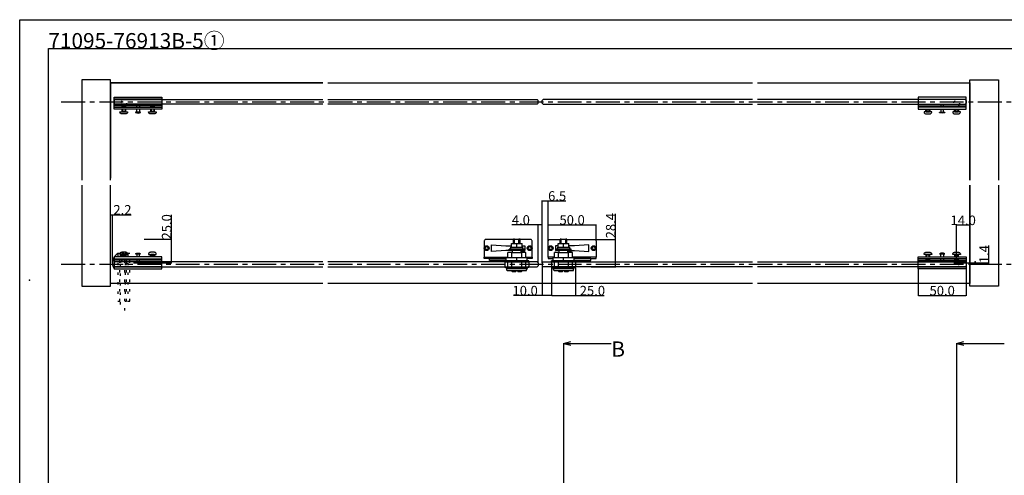
# Model space of a CAD drawing. Extents: x 0 to 1680, y -2 to 1186.
# Drawn here: x 0 to 1031, y 709 to 1186 of the extents above; entities that cross this region are included whole.
import ezdxf

# ---------------------------------------------------------------- set-up
doc = ezdxf.new("R2010")
doc.units = 0
doc.header["$LTSCALE"] = 4
doc.header["$MEASUREMENT"] = 0
for name, pattern in [('CENTER1', [10, 6.25, -1.25, 1.25, -1.25]), ('DOT', [2.5, 0.625, -1.875]), ('VECTORWORKS_DASH_02', [3.527692, 2.469229, -1.058463])]:
    doc.linetypes.add(name, pattern=pattern)
doc.layers.get('Defpoints').update_dxf_attribs({"linetype": 'CONTINUOUS'})
for name, color, linetype in [('_0-0_', 7, 'CONTINUOUS'), ('_0-1_', 7, 'CONTINUOUS'), ('_0-2_', 7, 'CONTINUOUS'), ('_0-3_', 7, 'CONTINUOUS'), ('_0-4_', 7, 'CONTINUOUS'), ('____', 7, 'CONTINUOUS')]:
    doc.layers.add(name, color=color, linetype=linetype)
doc.dimstyles.get("Standard").update_dxf_attribs({"dimtxt": 10, "dimasz": 0.18, "dimexe": 0.18, "dimexo": 0.0625, "dimgap": 0.09, "dimtad": 1, "dimdec": 1, "dimzin": 0, "dimdsep": 46, "dimtxsty": 'STANDARD', "dimcen": 0.09, "dimadec": 0, "dimazin": 0, "dimtfac": 1, "dimtdec": 1, "dimtofl": 0, "dimtmove": 0, "dimatfit": 3, "dimfxl": 1, "dimtolj": 1, "dimtzin": 0, "dimarcsym": 0})

# ---------------------------------------------------------------- blocks, each defined once
blk = doc.blocks.new('*D144')
at = {"layer": '_0-4_', "color": 0, "linetype": 'Continuous', "lineweight": -2}
for p, q in [((543, 971.3), (515.4, 971.3)), ((543, 931.6), (543, 971.5)), ((546.8, 971.3), (543.2, 971.3)), ((547, 931.6), (547, 971.5))]:
    blk.add_line(p, q, dxfattribs=at)
at = {"layer": '_0-4_', "color": 0, "linetype": 'Continuous'}
for points in [[(543.2, 971.3), (543.2, 971.3), (543, 971.3)], [(546.8, 971.3), (546.8, 971.3), (547, 971.3)]]:
    blk.add_solid(points, dxfattribs=at)
at = {"layer": 'Defpoints', "color": 0, "linetype": 'Continuous'}
for p in [(543, 971.3), (543, 931.5), (547, 931.5)]:
    blk.add_point(p, dxfattribs=at)
at = {"layer": '_0-4_', "color": 0, "linetype": 'Continuous', "insert": (524.8, 976.4), "char_height": 10, "attachment_point": 5}
blk.add_mtext('\\A1;4.0', dxfattribs=at)
blk = doc.blocks.new('*D145')
at = {"layer": '_0-4_', "color": 0, "linetype": 'Continuous', "lineweight": -2}
for p, q in [((547, 931.6), (547, 996.6)), ((547.2, 996.4), (553.3, 996.4)), ((553.5, 954.5), (553.5, 996.6)), ((553.5, 996.4), (571.9, 996.4))]:
    blk.add_line(p, q, dxfattribs=at)
at = {"layer": '_0-4_', "color": 0, "linetype": 'Continuous'}
for points in [[(547.2, 996.4), (547.2, 996.4), (547, 996.4)], [(553.3, 996.4), (553.3, 996.4), (553.5, 996.4)]]:
    blk.add_solid(points, dxfattribs=at)
at = {"layer": 'Defpoints', "color": 0, "linetype": 'Continuous'}
for p in [(553.5, 996.4), (553.5, 954.4), (547, 931.5)]:
    blk.add_point(p, dxfattribs=at)
at = {"layer": '_0-4_', "color": 0, "linetype": 'Continuous', "insert": (562.8, 1001.5), "char_height": 10, "attachment_point": 5}
blk.add_mtext('\\A1;6.5', dxfattribs=at)
blk = doc.blocks.new('*D146')
at = {"layer": '_0-4_', "color": 0, "linetype": 'Continuous', "lineweight": -2}
for p, q in [((553.5, 954.5), (553.5, 971.5)), ((553.7, 971.3), (603.3, 971.3)), ((603.5, 954.5), (603.5, 971.5))]:
    blk.add_line(p, q, dxfattribs=at)
at = {"layer": '_0-4_', "color": 0, "linetype": 'Continuous'}
for points in [[(553.7, 971.3), (553.7, 971.3), (553.5, 971.3)], [(603.3, 971.3), (603.3, 971.3), (603.5, 971.3)]]:
    blk.add_solid(points, dxfattribs=at)
at = {"layer": 'Defpoints', "color": 0, "linetype": 'Continuous'}
for p in [(603.5, 971.3), (553.5, 954.4), (603.5, 954.4)]:
    blk.add_point(p, dxfattribs=at)
at = {"layer": '_0-4_', "color": 0, "linetype": 'Continuous', "insert": (578.5, 976.4), "char_height": 10, "attachment_point": 5}
blk.add_mtext('\\A1;50.0', dxfattribs=at)
blk = doc.blocks.new('*D147')
at = {"layer": '_0-4_', "color": 0, "linetype": 'Continuous', "lineweight": -2}
for p, q in [((624, 955.9), (624, 982.9)), ((602.1, 955.9), (624.2, 955.9)), ((624, 927.7), (624, 955.7)), ((598.5, 927.5), (624.2, 927.5))]:
    blk.add_line(p, q, dxfattribs=at)
at = {"layer": '_0-4_', "color": 0, "linetype": 'Continuous'}
for points in [[(624, 955.7), (624, 955.7), (624, 955.9)], [(624, 927.7), (624, 927.7), (624, 927.5)]]:
    blk.add_solid(points, dxfattribs=at)
at = {"layer": 'Defpoints', "color": 0, "linetype": 'Continuous'}
for p in [(602, 955.9), (598.4, 927.5), (624, 927.5)]:
    blk.add_point(p, dxfattribs=at)
at = {"layer": '_0-4_', "color": 0, "linetype": 'Continuous', "insert": (618.9, 970.4), "char_height": 10, "attachment_point": 5, "rotation": 90}
blk.add_mtext('\\A1;28.4', dxfattribs=at)
blk = doc.blocks.new('*D148')
at = {"layer": '_0-4_', "color": 0, "linetype": 'Continuous', "lineweight": -2}
for p, q in [((557, 926.4), (557, 897.1)), ((582, 926.4), (582, 897.1)), ((557.2, 897.3), (581.8, 897.3)), ((582, 897.3), (612.2, 897.3))]:
    blk.add_line(p, q, dxfattribs=at)
at = {"layer": '_0-4_', "color": 0, "linetype": 'Continuous'}
for points in [[(557.2, 897.3), (557.2, 897.3), (557, 897.3)], [(581.8, 897.3), (581.8, 897.3), (582, 897.3)]]:
    blk.add_solid(points, dxfattribs=at)
at = {"layer": 'Defpoints', "color": 0, "linetype": 'Continuous'}
for p in [(557, 926.5), (582, 926.5), (582, 897.3)]:
    blk.add_point(p, dxfattribs=at)
at = {"layer": '_0-4_', "color": 0, "linetype": 'Continuous', "insert": (599.7, 902.4), "char_height": 10, "attachment_point": 5}
blk.add_mtext('\\A1;25.0', dxfattribs=at)
blk = doc.blocks.new('*D161')
at = {"layer": '_0-4_', "color": 0, "linetype": 'Continuous', "lineweight": -2}
for p, q in [((547, 928.4), (547, 897.1)), ((557, 926.4), (557, 897.1)), ((547, 897.3), (517.1, 897.3)), ((556.8, 897.3), (547.2, 897.3))]:
    blk.add_line(p, q, dxfattribs=at)
at = {"layer": '_0-4_', "color": 0, "linetype": 'Continuous'}
for points in [[(547.2, 897.3), (547.2, 897.3), (547, 897.3)], [(556.8, 897.3), (556.8, 897.3), (557, 897.3)]]:
    blk.add_solid(points, dxfattribs=at)
at = {"layer": 'Defpoints', "color": 0, "linetype": 'Continuous'}
for p in [(547, 928.5), (557, 926.5), (557, 897.3)]:
    blk.add_point(p, dxfattribs=at)
at = {"layer": '_0-4_', "color": 0, "linetype": 'Continuous', "insert": (529.3, 902.4), "char_height": 10, "attachment_point": 5}
blk.add_mtext('\\A1;10.0', dxfattribs=at)
blk = doc.blocks.new('*D209')
at = {"layer": '_0-4_', "color": 0, "linetype": 'Continuous', "lineweight": -2}
for p, q in [((95, 931.5), (95, 982.1)), ((95.2, 981.9), (97, 981.9)), ((97.2, 931.5), (97.2, 982.1)), ((97.2, 981.9), (116.8, 981.9))]:
    blk.add_line(p, q, dxfattribs=at)
at = {"layer": '_0-4_', "color": 0, "linetype": 'Continuous'}
for points in [[(95.2, 981.9), (95.2, 981.9), (95, 981.9)], [(97, 981.9), (97, 981.9), (97.2, 981.9)]]:
    blk.add_solid(points, dxfattribs=at)
at = {"layer": 'Defpoints', "color": 0, "linetype": 'Continuous'}
for p in [(95, 981.9), (95, 931.4), (97.2, 931.4)]:
    blk.add_point(p, dxfattribs=at)
at = {"layer": '_0-4_', "color": 0, "linetype": 'Continuous', "insert": (107.6, 987), "char_height": 10, "attachment_point": 5}
blk.add_mtext('\\A1;2.2', dxfattribs=at)
blk = doc.blocks.new('*D210')
at = {"layer": '_0-4_', "color": 0, "linetype": 'Continuous', "lineweight": -2}
for p, q in [((159, 956.4), (159, 981.7)), ((130.3, 956.4), (159.2, 956.4)), ((159, 931.6), (159, 956.3)), ((119.1, 931.4), (159.2, 931.4))]:
    blk.add_line(p, q, dxfattribs=at)
at = {"layer": '_0-4_', "color": 0, "linetype": 'Continuous'}
for points in [[(159, 956.3), (159, 956.3), (159, 956.4)], [(159, 931.6), (159, 931.6), (159, 931.4)]]:
    blk.add_solid(points, dxfattribs=at)
at = {"layer": 'Defpoints', "color": 0, "linetype": 'Continuous'}
for p in [(130.2, 956.4), (119, 931.4), (159, 931.4)]:
    blk.add_point(p, dxfattribs=at)
at = {"layer": '_0-4_', "color": 0, "linetype": 'Continuous', "insert": (153.9, 969.2), "char_height": 10, "attachment_point": 5, "rotation": 90}
blk.add_mtext('\\A1;25.0', dxfattribs=at)
blk = doc.blocks.new('*D211')
at = {"layer": '_0-4_', "color": 0, "linetype": 'Continuous', "lineweight": -2}
for p, q in [((1015, 931.4), (1015, 949.6)), ((978.1, 931.4), (1015.2, 931.4)), ((995.1, 930), (1015.2, 930)), ((1015, 930.2), (1015, 931.3))]:
    blk.add_line(p, q, dxfattribs=at)
at = {"layer": '_0-4_', "color": 0, "linetype": 'Continuous'}
for points in [[(1015, 931.3), (1015, 931.3), (1015, 931.4)], [(1015, 930.2), (1015, 930.2), (1015, 930)]]:
    blk.add_solid(points, dxfattribs=at)
at = {"layer": 'Defpoints', "color": 0, "linetype": 'Continuous'}
for p in [(978, 931.4), (995, 930), (1015, 931.4)]:
    blk.add_point(p, dxfattribs=at)
at = {"layer": '_0-4_', "color": 0, "linetype": 'Continuous', "insert": (1009.9, 940.6), "char_height": 10, "attachment_point": 5, "rotation": 90}
blk.add_mtext('\\A1;1.4', dxfattribs=at)
blk = doc.blocks.new('*D212')
at = {"layer": '_0-4_', "color": 0, "linetype": 'Continuous', "lineweight": -2}
for p, q in [((981, 931.5), (981, 971.1)), ((994.8, 970.9), (981.2, 970.9)), ((995, 937.8), (995, 971.1))]:
    blk.add_line(p, q, dxfattribs=at)
at = {"layer": '_0-4_', "color": 0, "linetype": 'Continuous'}
for points in [[(981.2, 970.9), (981.2, 970.9), (981, 970.9)], [(994.8, 970.9), (994.8, 970.9), (995, 970.9)]]:
    blk.add_solid(points, dxfattribs=at)
at = {"layer": 'Defpoints', "color": 0, "linetype": 'Continuous'}
for p in [(981, 970.9), (981, 931.5), (995, 937.7)]:
    blk.add_point(p, dxfattribs=at)
at = {"layer": '_0-4_', "color": 0, "linetype": 'Continuous', "insert": (988, 976), "char_height": 10, "attachment_point": 5}
blk.add_mtext('\\A1;14.0', dxfattribs=at)
blk = doc.blocks.new('*D208')
at = {"layer": '_0-1_', "color": 0, "linetype": 'Continuous', "lineweight": -2}
for p, q in [((941, 925.1), (941, 897.1)), ((991, 925.1), (991, 897.1)), ((941.2, 897.3), (990.8, 897.3))]:
    blk.add_line(p, q, dxfattribs=at)
at = {"layer": '_0-1_', "color": 0, "linetype": 'Continuous'}
for points in [[(941.2, 897.3), (941.2, 897.3), (941, 897.3)], [(990.8, 897.3), (990.8, 897.3), (991, 897.3)]]:
    blk.add_solid(points, dxfattribs=at)
at = {"layer": 'Defpoints', "color": 0, "linetype": 'Continuous'}
for p in [(941, 925.2), (991, 925.2), (991, 897.3)]:
    blk.add_point(p, dxfattribs=at)
at = {"layer": '_0-1_', "color": 0, "linetype": 'Continuous', "insert": (966, 902.4), "char_height": 10, "attachment_point": 5}
blk.add_mtext('\\A1;50.0', dxfattribs=at)

msp = doc.modelspace()

# ---------------------------------------------------------------- linework, layer by layer
at = {"layer": '_0-0_', "color": 7, "linetype": 'Continuous'}
for p, q in [((0, 1186), (1680, 1186)), ((0, 2), (0, 1186)), ((30, 32), (30, 1156)), ((30, 1156), (366.6, 1156)), ((320.9, 1156), (777.05, 1156)), ((756.25, 1156), (1650, 1156))]:
    msp.add_line(p, q, dxfattribs=at)
at = {"layer": '_0-1_', "color": 0, "linetype": 'Continuous'}
for p, q in [((99, 1092.3), (99, 1104.8)), ((99, 1104.8), (149, 1104.8)), ((99, 1102.8), (99, 1104.8)), ((99, 1104.8), (149, 1104.8)), ((149, 1104.8), (149, 1092.3)), ((149, 1104.8), (149, 1104.8)), ((149, 1104.8), (149, 1102.8)), ((149, 1104.8), (149, 1104.8)), ((941, 1104.8), (941, 1092.3)), ((991, 1104.8), (941, 1104.8)), ((941, 1104.8), (941, 1104.8)), ((941, 1104.8), (941, 1102.8)), ((991, 1104.8), (941, 1104.8)), ((941, 1104.8), (941, 1104.8)), ((991, 1092.3), (991, 1104.8)), ((991, 1102.8), (991, 1104.8)), ((149, 1102.8), (99, 1102.8)), ((99, 1095.7), (99, 1097.2)), ((99, 1097.2), (149, 1097.2)), ((149, 1095.7), (99, 1095.7)), ((99, 1092.3), (99, 1094.3)), ((99, 1094.3), (149, 1094.3)), ((107.61, 1095.7), (107, 1095.09)), ((107, 1095.09), (107, 1094.3)), ((107, 1095.09), (111, 1095.09)), ((110.39, 1095.7), (107.61, 1095.7)), ((111, 1095.09), (110.39, 1095.7)), ((111, 1094.3), (111, 1095.09)), ((122.55, 1094.3), (122.55, 1097.2)), ((122.55, 1097.2), (125.45, 1097.2)), ((125.45, 1097.2), (125.45, 1094.3)), ((137.61, 1095.7), (137, 1095.09)), ((137, 1095.09), (137, 1094.3)), ((137, 1095.09), (141, 1095.09)), ((140.39, 1095.7), (137.61, 1095.7)), ((141, 1095.09), (140.39, 1095.7)), ((141, 1094.3), (141, 1095.09)), ((149, 1097.2), (149, 1095.7)), ((149, 1097.2), (149, 1097.2)), ((149, 1095.7), (149, 1095.7)), ((149, 1094.3), (149, 1092.3)), ((941, 1102.8), (991, 1102.8)), ((941, 1097.2), (941, 1095.7)), ((991, 1097.2), (941, 1097.2)), ((941, 1097.2), (941, 1097.2)), ((941, 1095.7), (941, 1095.7)), ((941, 1095.7), (991, 1095.7)), ((941, 1094.3), (941, 1092.3)), ((991, 1094.3), (941, 1094.3)), ((949, 1095.09), (949.61, 1095.7)), ((949, 1094.3), (949, 1095.09)), ((953, 1095.09), (949, 1095.09)), ((949.61, 1095.7), (952.39, 1095.7)), ((952.39, 1095.7), (953, 1095.09)), ((953, 1095.09), (953, 1094.3)), ((967.45, 1097.2), (964.55, 1097.2)), ((964.55, 1097.2), (964.55, 1094.3)), ((967.45, 1094.3), (967.45, 1097.2)), ((979, 1095.09), (979.61, 1095.7)), ((979, 1094.3), (979, 1095.09)), ((983, 1095.09), (979, 1095.09)), ((979.61, 1095.7), (982.39, 1095.7)), ((982.39, 1095.7), (983, 1095.09)), ((983, 1095.09), (983, 1094.3)), ((991, 1095.7), (991, 1097.2)), ((991, 1092.3), (991, 1094.3)), ((149, 1092.3), (99, 1092.3)), ((149, 1092.3), (99, 1092.3)), ((107, 1092.3), (107, 1090.4)), ((107, 1090.4), (111, 1090.4)), ((107.3, 1089.7), (107.3, 1090.4)), ((107.3, 1090.4), (110.7, 1090.4)), ((110.7, 1089.7), (107.3, 1089.7)), ((107.3, 1089.7), (107.3, 1089.7)), ((110.7, 1090.4), (110.7, 1090.4)), ((110.7, 1090.4), (110.7, 1089.7)), ((110.7, 1090.4), (110.7, 1090.4)), ((111, 1090.4), (111, 1092.3)), ((111, 1090.4), (111, 1090.4)), ((126.65, 1088.9), (121.35, 1088.9)), ((122.55, 1089.2), (122.55, 1092.3)), ((125.45, 1089.2), (122.55, 1089.2)), ((125.45, 1092.3), (125.45, 1089.2)), ((137, 1092.3), (137, 1090.4)), ((137, 1090.4), (141, 1090.4)), ((137.3, 1089.7), (137.3, 1090.4)), ((137.3, 1090.4), (140.7, 1090.4)), ((140.7, 1089.7), (137.3, 1089.7)), ((137.3, 1089.7), (137.3, 1089.7)), ((140.7, 1090.4), (140.7, 1090.4)), ((140.7, 1090.4), (140.7, 1089.7)), ((140.7, 1090.4), (140.7, 1090.4)), ((141, 1090.4), (141, 1092.3)), ((141, 1090.4), (141, 1090.4)), ((941, 1092.3), (991, 1092.3)), ((941, 1092.3), (991, 1092.3)), ((949, 1090.4), (949, 1092.3)), ((949, 1090.4), (949, 1090.4)), ((953, 1090.4), (949, 1090.4)), ((949.3, 1090.4), (949.3, 1090.4)), ((949.3, 1090.4), (949.3, 1089.7)), ((952.7, 1090.4), (949.3, 1090.4)), ((949.3, 1090.4), (949.3, 1090.4)), ((949.3, 1089.7), (952.7, 1089.7)), ((952.7, 1089.7), (952.7, 1090.4)), ((952.7, 1089.7), (952.7, 1089.7)), ((953, 1092.3), (953, 1090.4)), ((963.35, 1088.9), (968.65, 1088.9)), ((964.55, 1092.3), (964.55, 1089.2)), ((964.55, 1089.2), (967.45, 1089.2)), ((967.45, 1089.2), (967.45, 1092.3)), ((979, 1090.4), (979, 1092.3)), ((979, 1090.4), (979, 1090.4)), ((983, 1090.4), (979, 1090.4)), ((979.3, 1090.4), (979.3, 1090.4)), ((979.3, 1090.4), (979.3, 1089.7)), ((982.7, 1090.4), (979.3, 1090.4)), ((979.3, 1090.4), (979.3, 1090.4)), ((979.3, 1089.7), (982.7, 1089.7)), ((982.7, 1089.7), (982.7, 1090.4)), ((982.7, 1089.7), (982.7, 1089.7)), ((983, 1092.3), (983, 1090.4)), ((107, 937.7), (107, 939.6)), ((107, 939.6), (111, 939.6)), ((110.7, 940.3), (107.3, 940.3)), ((107.3, 940.3), (107.3, 940.3)), ((107.3, 940.3), (107.3, 939.6)), ((107.3, 939.6), (110.7, 939.6)), ((110.7, 939.6), (110.7, 940.3)), ((110.7, 939.6), (110.7, 939.6)), ((110.7, 939.6), (110.7, 939.6)), ((111, 939.6), (111, 939.6)), ((111, 939.6), (111, 937.7)), ((126.65, 941.1), (121.35, 941.1)), ((125.45, 940.8), (122.55, 940.8)), ((122.55, 940.8), (122.55, 937.7)), ((125.45, 937.7), (125.45, 940.8)), ((137, 937.7), (137, 939.6)), ((137, 939.6), (141, 939.6)), ((140.7, 940.3), (137.3, 940.3)), ((137.3, 940.3), (137.3, 940.3)), ((137.3, 940.3), (137.3, 939.6)), ((137.3, 939.6), (140.7, 939.6)), ((140.7, 939.6), (140.7, 940.3)), ((140.7, 939.6), (140.7, 939.6)), ((140.7, 939.6), (140.7, 939.6)), ((141, 939.6), (141, 939.6)), ((141, 939.6), (141, 937.7)), ((949, 939.6), (949, 939.6)), ((949, 939.6), (949, 937.7)), ((953, 939.6), (949, 939.6)), ((949.3, 939.6), (949.3, 940.3)), ((949.3, 940.3), (952.7, 940.3)), ((949.3, 939.6), (949.3, 939.6)), ((952.7, 939.6), (949.3, 939.6)), ((949.3, 939.6), (949.3, 939.6)), ((952.7, 940.3), (952.7, 940.3)), ((952.7, 940.3), (952.7, 939.6)), ((953, 937.7), (953, 939.6)), ((963.35, 941.1), (968.65, 941.1)), ((964.55, 940.8), (967.45, 940.8)), ((964.55, 937.7), (964.55, 940.8)), ((967.45, 940.8), (967.45, 937.7)), ((979, 939.6), (979, 939.6)), ((979, 939.6), (979, 937.7)), ((983, 939.6), (979, 939.6)), ((979.3, 939.6), (979.3, 940.3)), ((979.3, 940.3), (982.7, 940.3)), ((979.3, 939.6), (979.3, 939.6)), ((982.7, 939.6), (979.3, 939.6)), ((979.3, 939.6), (979.3, 939.6)), ((982.7, 940.3), (982.7, 940.3)), ((982.7, 940.3), (982.7, 939.6)), ((983, 937.7), (983, 939.6)), ((149, 937.7), (99, 937.7)), ((99, 937.7), (99, 925.2)), ((149, 937.7), (99, 937.7)), ((99, 937.7), (99, 935.7)), ((99, 935.7), (149, 935.7)), ((149, 934.3), (99, 934.3)), ((99, 934.3), (99, 932.8)), ((99, 932.8), (149, 932.8)), ((107, 934.91), (107, 935.7)), ((107.61, 934.3), (107, 934.91)), ((107, 934.91), (111, 934.91)), ((110.39, 934.3), (107.61, 934.3)), ((111, 934.91), (110.39, 934.3)), ((111, 935.7), (111, 934.91)), ((122.55, 935.7), (122.55, 932.8)), ((122.55, 932.8), (125.45, 932.8)), ((125.45, 932.8), (125.45, 935.7)), ((137, 934.91), (137, 935.7)), ((137.61, 934.3), (137, 934.91)), ((137, 934.91), (141, 934.91)), ((140.39, 934.3), (137.61, 934.3)), ((141, 934.91), (140.39, 934.3)), ((141, 935.7), (141, 934.91)), ((149, 925.2), (149, 937.7)), ((149, 935.7), (149, 937.7)), ((149, 934.3), (149, 934.3)), ((149, 932.8), (149, 934.3)), ((149, 932.8), (149, 932.8)), ((949, 935.7), (949, 934.91)), ((949, 934.91), (949.61, 934.3)), ((953, 934.91), (949, 934.91)), ((949.61, 934.3), (952.39, 934.3)), ((952.39, 934.3), (953, 934.91)), ((953, 934.91), (953, 935.7)), ((964.55, 932.8), (964.55, 935.7)), ((967.45, 932.8), (964.55, 932.8)), ((967.45, 935.7), (967.45, 932.8)), ((979, 935.7), (979, 934.91)), ((979, 934.91), (979.61, 934.3)), ((983, 934.91), (979, 934.91)), ((979.61, 934.3), (982.39, 934.3)), ((982.39, 934.3), (983, 934.91)), ((983, 934.91), (983, 935.7)), ((149, 927.2), (99, 927.2)), ((99, 927.2), (99, 925.2)), ((99, 925.2), (149, 925.2)), ((99, 925.2), (149, 925.2)), ((149, 925.2), (149, 927.2)), ((149, 925.2), (149, 925.2)), ((149, 925.2), (149, 925.2))]:
    msp.add_line(p, q, dxfattribs=at)
at = {"layer": '_0-1_', "color": 132, "linetype": 'Continuous'}
for p, q in [((99, 1101.5), (99, 1098.5)), ((991, 1101.5), (991, 1098.5)), ((99, 931.5), (99, 928.5)), ((99, 931.5), (99, 928.5))]:
    msp.add_line(p, q, dxfattribs=at)
at = {"layer": '_0-1_', "color": 0, "linetype": 'VECTORWORKS_DASH_02'}
for p, q in [((107.61, 1095.7), (107.61, 1094.3)), ((110.39, 1095.7), (110.39, 1094.3)), ((137.61, 1095.7), (137.61, 1094.3)), ((140.39, 1095.7), (140.39, 1094.3)), ((949.61, 1095.7), (949.61, 1094.3)), ((952.39, 1095.7), (952.39, 1094.3)), ((979.61, 1095.7), (979.61, 1094.3)), ((982.39, 1095.7), (982.39, 1094.3)), ((107.61, 1092.3), (107.61, 1090.4)), ((110.39, 1092.3), (110.39, 1090.4)), ((137.61, 1092.3), (137.61, 1090.4)), ((140.39, 1092.3), (140.39, 1090.4)), ((949.61, 1092.3), (949.61, 1090.4)), ((952.39, 1092.3), (952.39, 1090.4)), ((979.61, 1092.3), (979.61, 1090.4)), ((982.39, 1092.3), (982.39, 1090.4)), ((107.61, 937.7), (107.61, 939.6)), ((110.39, 937.7), (110.39, 939.6)), ((137.61, 937.7), (137.61, 939.6)), ((140.39, 937.7), (140.39, 939.6)), ((949.61, 937.7), (949.61, 939.6)), ((952.39, 937.7), (952.39, 939.6)), ((979.61, 937.7), (979.61, 939.6)), ((982.39, 937.7), (982.39, 939.6)), ((107.61, 934.3), (107.61, 935.7)), ((110.39, 934.3), (110.39, 935.7)), ((137.61, 934.3), (137.61, 935.7)), ((140.39, 934.3), (140.39, 935.7)), ((949.61, 934.3), (949.61, 935.7)), ((952.39, 934.3), (952.39, 935.7)), ((979.61, 934.3), (979.61, 935.7)), ((982.39, 934.3), (982.39, 935.7))]:
    msp.add_line(p, q, dxfattribs=at)
at = {"layer": '_0-1_'}
for p, q in [((515, 951.9), (520.5, 951.9)), ((515, 947.9), (515, 951.9)), ((518.16, 956.2), (517, 956.2)), ((517, 951.9), (517, 956.2)), ((518.16, 951.9), (518.16, 956.2)), ((518.16, 956.2), (522.84, 956.2)), ((520.5, 951.9), (526, 951.9)), ((520.5, 947.9), (520.5, 951.9)), ((524, 956.2), (522.84, 956.2)), ((522.84, 951.9), (522.84, 956.2)), ((524, 951.9), (524, 956.2)), ((526, 947.9), (526, 951.9)), ((564, 951.9), (569.5, 951.9)), ((564, 947.9), (564, 951.9)), ((567.16, 956.2), (566, 956.2)), ((566, 951.9), (566, 956.2)), ((567.16, 951.9), (567.16, 956.2)), ((567.16, 956.2), (571.84, 956.2)), ((569.5, 951.9), (575, 951.9)), ((569.5, 947.9), (569.5, 951.9)), ((573, 956.2), (571.84, 956.2)), ((571.84, 951.9), (571.84, 956.2)), ((573, 951.9), (573, 956.2)), ((575, 947.9), (575, 951.9)), ((515.22, 942.5), (511, 942.5)), ((511, 937), (511, 942.5)), ((515.75, 945.9), (512.5, 945.9)), ((512.5, 944.4), (512.5, 945.9)), ((527.43, 944.4), (512.5, 944.4)), ((514, 947.9), (527, 947.9)), ((514, 947.9), (514, 945.9)), ((515.22, 937), (515.22, 942.5)), ((515.22, 942.5), (525.78, 942.5)), ((525.25, 945.9), (515.75, 945.9)), ((516, 942.5), (516, 944.4)), ((525, 942.5), (525, 944.4)), ((527.43, 945.9), (525.25, 945.9)), ((530, 942.5), (525.78, 942.5)), ((525.78, 937), (525.78, 942.5)), ((526.13, 942.5), (526.13, 944.4)), ((527, 945.9), (527, 947.9)), ((528.5, 945.9), (527.43, 945.9)), ((527.43, 942.5), (527.43, 945.9)), ((527.43, 944.4), (527.43, 945.9)), ((528.5, 942.5), (528.5, 945.9)), ((530, 937), (530, 942.5)), ((564.22, 942.5), (560, 942.5)), ((560, 937), (560, 942.5)), ((561.5, 944.4), (561, 944.4)), ((564.75, 945.9), (561.5, 945.9)), ((561.5, 944.4), (561.5, 945.9)), ((576.43, 944.4), (561.5, 944.4)), ((563, 947.9), (576, 947.9)), ((563, 947.9), (563, 945.9)), ((564.22, 937), (564.22, 942.5)), ((564.22, 942.5), (574.78, 942.5)), ((574.25, 945.9), (564.75, 945.9)), ((565, 942.5), (565, 944.4)), ((574, 942.5), (574, 944.4)), ((576.43, 945.9), (574.25, 945.9)), ((579, 942.5), (574.78, 942.5)), ((574.78, 937), (574.78, 942.5)), ((575.13, 942.5), (575.13, 944.4)), ((576, 945.9), (576, 947.9)), ((577.5, 945.9), (576.43, 945.9)), ((576.43, 942.5), (576.43, 945.9)), ((576.43, 944.4), (576.43, 945.9)), ((577.5, 942.5), (577.5, 945.9)), ((579, 937), (579, 942.5)), ((509.5, 933.5), (508, 933.5)), ((508, 932.5), (508, 933.5)), ((508, 932.5), (508, 928)), ((508, 932.5), (533, 932.5)), ((508, 928), (508, 927.5)), ((509.5, 937), (520.5, 937)), ((509.5, 933.5), (509.5, 937)), ((509.86, 933.5), (509.5, 933.5)), ((520.14, 933.5), (509.86, 933.5)), ((511, 927.5), (511, 932.5)), ((515.22, 927.5), (515.22, 932.5)), ((520.5, 933.5), (520.14, 933.5)), ((520.5, 933.5), (520.5, 937)), ((520.86, 933.5), (520.5, 933.5)), ((531.14, 933.5), (520.86, 933.5)), ((525.78, 927.5), (525.78, 932.5)), ((530, 927.5), (530, 932.5)), ((531.5, 933.5), (531.14, 933.5)), ((533, 933.5), (531.5, 933.5)), ((533, 932.5), (533, 933.5)), ((533, 932.5), (533, 928)), ((533, 927.5), (533, 928)), ((558.5, 933.5), (557, 933.5)), ((557, 932.5), (557, 933.5)), ((557, 932.5), (557, 928)), ((557, 932.5), (582, 932.5)), ((557, 928), (557, 927.5)), ((558.5, 937), (569.5, 937)), ((558.5, 933.5), (558.5, 937)), ((558.86, 933.5), (558.5, 933.5)), ((569.14, 933.5), (558.86, 933.5)), ((560, 927.5), (560, 932.5)), ((564.22, 927.5), (564.22, 932.5)), ((569.5, 933.5), (569.14, 933.5)), ((569.5, 937), (580.5, 937)), ((569.5, 933.5), (569.5, 937)), ((569.86, 933.5), (569.5, 933.5)), ((580.14, 933.5), (569.86, 933.5)), ((574.78, 927.5), (574.78, 932.5)), ((579, 927.5), (579, 932.5)), ((580.5, 933.5), (580.14, 933.5)), ((580.5, 933.5), (580.5, 937)), ((582, 933.5), (580.5, 933.5)), ((582, 932.5), (582, 933.5)), ((582, 932.5), (582, 928)), ((582, 927.5), (582, 928)), ((508, 927.5), (508, 926.5)), ((508, 927.5), (533, 927.5)), ((533, 926.5), (508, 926.5)), ((509.65, 926.5), (509.65, 925.5)), ((509.65, 925.5), (531.35, 925.5)), ((510.6, 923.2), (509.65, 925.5)), ((530.4, 923.2), (510.6, 923.2)), ((516, 922.2), (515, 923.2)), ((519.5, 922.2), (516, 922.2)), ((525, 922.2), (521.5, 922.2)), ((525, 922.2), (526, 923.2)), ((530.4, 923.2), (531.35, 925.5)), ((531.35, 926.5), (531.35, 925.5)), ((533, 926.5), (533, 927.5)), ((557, 927.5), (557, 926.5)), ((557, 927.5), (582, 927.5)), ((582, 926.5), (557, 926.5)), ((558.65, 926.5), (558.65, 925.5)), ((558.65, 925.5), (580.35, 925.5)), ((559.6, 923.2), (558.65, 925.5)), ((579.4, 923.2), (559.6, 923.2)), ((565, 922.2), (564, 923.2)), ((568.5, 922.2), (565, 922.2)), ((574, 922.2), (570.5, 922.2)), ((574, 922.2), (575, 923.2)), ((579.4, 923.2), (580.35, 925.5)), ((580.35, 926.5), (580.35, 925.5)), ((582, 926.5), (582, 927.5))]:
    msp.add_line(p, q, dxfattribs=at)
at = {"layer": '_0-1_', "color": 0, "linetype": 'DOT'}
for p, q in [((115.25, 941.45), (102.75, 941.45)), ((102.75, 941.45), (102.75, 891.45)), ((104.75, 941.45), (102.75, 941.45)), ((102.75, 941.45), (102.75, 891.45)), ((104.75, 891.45), (104.75, 941.45)), ((111.85, 941.45), (110.35, 941.45)), ((110.35, 941.45), (110.35, 891.45)), ((111.85, 891.45), (111.85, 941.45)), ((115.25, 941.45), (113.25, 941.45)), ((113.25, 941.45), (113.25, 891.45)), ((115.25, 891.45), (115.25, 941.45)), ((115.25, 891.45), (115.25, 941.45)), ((102.75, 891.45), (115.25, 891.45)), ((102.75, 891.45), (102.75, 891.45)), ((102.75, 891.45), (104.75, 891.45)), ((102.75, 891.45), (102.75, 891.45)), ((110.35, 891.45), (111.85, 891.45)), ((110.35, 891.45), (110.35, 891.45)), ((111.85, 891.45), (111.85, 891.45)), ((113.25, 891.45), (115.25, 891.45))]:
    msp.add_line(p, q, dxfattribs=at)
at = {"layer": '_0-1_', "color": 132, "linetype": 'DOT'}
for p, q in [((105.05, 940.45), (106.05, 941.45)), ((105.05, 940.45), (105.05, 881.45)), ((109.05, 941.45), (106.05, 941.45)), ((109.05, 941.45), (106.05, 941.45)), ((110.05, 940.45), (109.05, 941.45)), ((110.05, 881.45), (110.05, 940.45))]:
    msp.add_line(p, q, dxfattribs=at)
at = {"layer": '_0-1_', "color": 0}
for p in [(520.5, 937), (531.5, 933.5)]:
    msp.add_line(p, (531.5, 937), dxfattribs=at)
at = {"layer": '_0-1_', "color": 0, "linetype": 'Continuous'}
for points in [[(121.35, 1088.9), (126.65, 1088.9), (126.65, 1089.2), (125.45, 1089.2), (121.35, 1089.2)], [(968.65, 1088.9), (963.35, 1088.9), (963.35, 1089.2), (964.55, 1089.2), (968.65, 1089.2)], [(121.35, 941.1), (126.65, 941.1), (126.65, 940.8), (125.45, 940.8), (121.35, 940.8)], [(968.65, 941.1), (963.35, 941.1), (963.35, 940.8), (964.55, 940.8), (968.65, 940.8)]]:
    msp.add_lwpolyline(points, close=True, dxfattribs=at)
at = {"layer": '_0-1_', "color": 0, "linetype": 'Continuous', "flags": 128}
for points in [[(124, 1088.2, 0.129849), (126.65, 1088.9), (121.35, 1088.9), (121.35, 1088.9, 0.129848), (124, 1088.2), (124, 1088.2)], [(966, 1088.2, -0.129849), (963.35, 1088.9), (968.65, 1088.9), (968.65, 1088.9, -0.129848), (966, 1088.2), (966, 1088.2)], [(124, 941.8, -0.129849), (126.65, 941.1), (121.35, 941.1), (121.35, 941.1, -0.129848), (124, 941.8), (124, 941.8)], [(966, 941.8, 0.129849), (963.35, 941.1), (968.65, 941.1), (968.65, 941.1, 0.129848), (966, 941.8), (966, 941.8)]]:
    msp.add_lwpolyline(points, format="xyb", close=True, dxfattribs=at)
for points in [[(517, 955.9), (488, 955.9, 0.414214), (486.5, 954.4), (486.5, 942.9), (486.5, 937.4), (511, 937.4)], [(530, 937.4), (536.5, 937.4), (536.5, 942.9), (536.5, 954.4, 0.414214), (535, 955.9), (524, 955.9)], [(560, 937.4), (553.5, 937.4), (553.5, 942.9), (553.5, 954.4, -0.414214), (555, 955.9), (566, 955.9)], [(573, 955.9), (602, 955.9, -0.414214), (603.5, 954.4), (603.5, 942.9), (603.5, 937.4), (579, 937.4)]]:
    msp.add_lwpolyline(points, format="xyb", dxfattribs=at)
at = {"layer": '_0-1_', "color": 0, "linetype": 'Continuous'}
for points in [[(512.5, 944.4), (509, 944.4), (494, 943.4), (494, 944.4), (494, 949.4), (494, 950.4), (509, 949.4), (515, 949.4)], [(526, 949.4), (529, 949.4), (529, 944.4), (528.5, 944.4)], [(564, 949.4), (561, 949.4), (561, 944.4), (561.5, 944.4)], [(577.5, 944.4), (581, 944.4), (596, 943.4), (596, 944.4), (596, 949.4), (596, 950.4), (581, 949.4), (575, 949.4)]]:
    msp.add_lwpolyline(points, dxfattribs=at)
at = {"layer": '_0-1_', "color": 0, "linetype": 'Continuous', "flags": 128}
for points in [[(509.5, 935.9), (486.5, 935.9), (486.5, 937.4), (511, 937.4)], [(509.5, 933.9), (492, 933.9), (492, 935.9), (509.5, 935.9)], [(530, 937.4), (536.5, 937.4), (536.5, 935.9), (531.5, 935.9)], [(560, 937.4), (553.5, 937.4), (553.5, 935.9), (558.5, 935.9)], [(580.5, 935.9), (603.5, 935.9), (603.5, 937.4), (579, 937.4)], [(580.5, 933.9), (598, 933.9), (598, 935.9), (580.5, 935.9)]]:
    msp.add_lwpolyline(points, dxfattribs=at)
at = {"layer": '_0-1_', "linetype": 'DOT'}
for centre in [(109, 1098.55), (981, 1098.55), (109, 931.45), (981, 931.45)]:
    msp.add_circle(centre, 3, dxfattribs=at)
at = {"layer": '_0-1_', "color": 0, "linetype": 'Continuous'}
for centre, radius in [((489, 946.9), 2.5), ((534, 946.9), 2.5), ((556, 946.9), 2.5), ((601, 946.9), 2.5), ((489, 946.9), 1.6), ((534, 946.9), 1.6), ((556, 946.9), 1.6), ((601, 946.9), 1.6)]:
    msp.add_circle(centre, radius, dxfattribs=at)
at = {"layer": '_0-1_', "linetype": 'Continuous'}
msp.add_arc((109, 931.45), 11.79, 122.00554, 212.00554, dxfattribs=at)
at = {"layer": '_0-1_', "color": 0, "linetype": 'Continuous'}
for points in [[(105.38, 1088.11), (105.13, 1088.41), (105, 1088.75), (105, 1089.14), (105, 1089.33), (105, 1089.51), (105, 1089.7)], [(135.38, 1088.11), (135.13, 1088.41), (135, 1088.75), (135, 1089.14), (135, 1089.33), (135, 1089.51), (135, 1089.7)], [(954.62, 1088.11), (954.87, 1088.41), (955, 1088.75), (955, 1089.14), (955, 1089.33), (955, 1089.51), (955, 1089.7)], [(984.62, 1088.11), (984.87, 1088.41), (985, 1088.75), (985, 1089.14), (985, 1089.33), (985, 1089.51), (985, 1089.7)], [(105.38, 941.89), (105.13, 941.59), (105, 941.25), (105, 940.86), (105, 940.67), (105, 940.49), (105, 940.3)], [(135.38, 941.89), (135.13, 941.59), (135, 941.25), (135, 940.86), (135, 940.67), (135, 940.49), (135, 940.3)], [(954.62, 941.89), (954.87, 941.59), (955, 941.25), (955, 940.86), (955, 940.67), (955, 940.49), (955, 940.3)], [(984.62, 941.89), (984.87, 941.59), (985, 941.25), (985, 940.86), (985, 940.67), (985, 940.49), (985, 940.3)]]:
    msp.add_open_spline(points, degree=3, knots=[7, 7, 7, 7, 8, 8, 8, 9, 9, 9, 9], dxfattribs=at)
for points in [[(105, 1089.7), (107.67, 1089.7), (110.33, 1089.7), (113, 1089.7)], [(106.35, 1087.56), (105.96, 1087.63), (105.64, 1087.81), (105.38, 1088.11)], [(107, 1087.46), (106.78, 1087.49), (106.56, 1087.53), (106.35, 1087.56)], [(111, 1087.46), (109.67, 1087.25), (108.33, 1087.25), (107, 1087.46)], [(111.65, 1087.56), (111.44, 1087.53), (111.22, 1087.49), (111, 1087.46)], [(112.62, 1088.11), (112.36, 1087.81), (112.04, 1087.63), (111.65, 1087.56)], [(113, 1089.14), (113, 1088.75), (112.87, 1088.41), (112.62, 1088.11)], [(113, 1089.7), (113, 1089.51), (113, 1089.33), (113, 1089.14)], [(135, 1089.7), (137.67, 1089.7), (140.33, 1089.7), (143, 1089.7)], [(136.35, 1087.56), (135.96, 1087.63), (135.64, 1087.81), (135.38, 1088.11)], [(137, 1087.46), (136.78, 1087.49), (136.56, 1087.53), (136.35, 1087.56)], [(141, 1087.46), (139.67, 1087.25), (138.33, 1087.25), (137, 1087.46)], [(141.65, 1087.56), (141.44, 1087.53), (141.22, 1087.49), (141, 1087.46)], [(142.62, 1088.11), (142.36, 1087.81), (142.04, 1087.63), (141.65, 1087.56)], [(143, 1089.14), (143, 1088.75), (142.87, 1088.41), (142.62, 1088.11)], [(143, 1089.7), (143, 1089.51), (143, 1089.33), (143, 1089.14)], [(947, 1089.7), (947, 1089.51), (947, 1089.33), (947, 1089.14)], [(955, 1089.7), (952.33, 1089.7), (949.67, 1089.7), (947, 1089.7)], [(947, 1089.14), (947, 1088.75), (947.13, 1088.41), (947.38, 1088.11)], [(947.38, 1088.11), (947.64, 1087.81), (947.96, 1087.63), (948.35, 1087.56)], [(948.35, 1087.56), (948.56, 1087.53), (948.78, 1087.49), (949, 1087.46)], [(949, 1087.46), (950.33, 1087.25), (951.67, 1087.25), (953, 1087.46)], [(953, 1087.46), (953.22, 1087.49), (953.44, 1087.53), (953.65, 1087.56)], [(953.65, 1087.56), (954.04, 1087.63), (954.36, 1087.81), (954.62, 1088.11)], [(977, 1089.7), (977, 1089.51), (977, 1089.33), (977, 1089.14)], [(985, 1089.7), (982.33, 1089.7), (979.67, 1089.7), (977, 1089.7)], [(977, 1089.14), (977, 1088.75), (977.13, 1088.41), (977.38, 1088.11)], [(977.38, 1088.11), (977.64, 1087.81), (977.96, 1087.63), (978.35, 1087.56)], [(978.35, 1087.56), (978.56, 1087.53), (978.78, 1087.49), (979, 1087.46)], [(979, 1087.46), (980.33, 1087.25), (981.67, 1087.25), (983, 1087.46)], [(983, 1087.46), (983.22, 1087.49), (983.44, 1087.53), (983.65, 1087.56)], [(983.65, 1087.56), (984.04, 1087.63), (984.36, 1087.81), (984.62, 1088.11)], [(105, 940.3), (107.67, 940.3), (110.33, 940.3), (113, 940.3)], [(106.35, 942.44), (105.96, 942.37), (105.64, 942.19), (105.38, 941.89)], [(107, 942.54), (106.78, 942.51), (106.56, 942.47), (106.35, 942.44)], [(111, 942.54), (109.67, 942.75), (108.33, 942.75), (107, 942.54)], [(111.65, 942.44), (111.44, 942.47), (111.22, 942.51), (111, 942.54)], [(112.62, 941.89), (112.36, 942.19), (112.04, 942.37), (111.65, 942.44)], [(113, 940.86), (113, 941.25), (112.87, 941.59), (112.62, 941.89)], [(113, 940.3), (113, 940.49), (113, 940.67), (113, 940.86)], [(135, 940.3), (137.67, 940.3), (140.33, 940.3), (143, 940.3)], [(136.35, 942.44), (135.96, 942.37), (135.64, 942.19), (135.38, 941.89)], [(137, 942.54), (136.78, 942.51), (136.56, 942.47), (136.35, 942.44)], [(141, 942.54), (139.67, 942.75), (138.33, 942.75), (137, 942.54)], [(141.65, 942.44), (141.44, 942.47), (141.22, 942.51), (141, 942.54)], [(142.62, 941.89), (142.36, 942.19), (142.04, 942.37), (141.65, 942.44)], [(143, 940.86), (143, 941.25), (142.87, 941.59), (142.62, 941.89)], [(143, 940.3), (143, 940.49), (143, 940.67), (143, 940.86)], [(947, 940.86), (947, 941.25), (947.13, 941.59), (947.38, 941.89)], [(947, 940.3), (947, 940.49), (947, 940.67), (947, 940.86)], [(955, 940.3), (952.33, 940.3), (949.67, 940.3), (947, 940.3)], [(947.38, 941.89), (947.64, 942.19), (947.96, 942.37), (948.35, 942.44)], [(948.35, 942.44), (948.56, 942.47), (948.78, 942.51), (949, 942.54)], [(949, 942.54), (950.33, 942.75), (951.67, 942.75), (953, 942.54)], [(953, 942.54), (953.22, 942.51), (953.44, 942.47), (953.65, 942.44)], [(953.65, 942.44), (954.04, 942.37), (954.36, 942.19), (954.62, 941.89)], [(977, 940.86), (977, 941.25), (977.13, 941.59), (977.38, 941.89)], [(977, 940.3), (977, 940.49), (977, 940.67), (977, 940.86)], [(985, 940.3), (982.33, 940.3), (979.67, 940.3), (977, 940.3)], [(977.38, 941.89), (977.64, 942.19), (977.96, 942.37), (978.35, 942.44)], [(978.35, 942.44), (978.56, 942.47), (978.78, 942.51), (979, 942.54)], [(979, 942.54), (980.33, 942.75), (981.67, 942.75), (983, 942.54)], [(983, 942.54), (983.22, 942.51), (983.44, 942.47), (983.65, 942.44)], [(983.65, 942.44), (984.04, 942.37), (984.36, 942.19), (984.62, 941.89)]]:
    msp.add_open_spline(points, degree=3, dxfattribs=at)
at = {"layer": '_0-1_'}
for points in [[(519.5, 922.2), (519.5, 922.65), (519.5, 923.2)], [(521.5, 923.2), (521.5, 922.65), (521.5, 922.2)], [(568.5, 922.2), (568.5, 922.65), (568.5, 923.2)], [(570.5, 923.2), (570.5, 922.65), (570.5, 922.2)]]:
    msp.add_rational_spline(points, [1, 1.00525170248, 1], degree=2, dxfattribs=at)
at = {"layer": '_0-2_', "color": 132, "linetype": 'Continuous'}
for p, q in [((100, 1102.5), (317.5, 1102.5)), ((317.5, 1097.5), (100, 1097.5)), ((322.5, 1102.5), (542, 1102.5)), ((542, 1097.5), (322.5, 1097.5)), ((543, 1101.5), (542, 1102.5)), ((542, 1097.5), (543, 1098.5)), ((543, 1098.5), (543, 1101.5)), ((547, 1101.5), (548, 1102.5)), ((547, 1098.5), (547, 1101.5)), ((548, 1097.5), (547, 1098.5)), ((767.5, 1102.5), (548, 1102.5)), ((548, 1097.5), (767.5, 1097.5)), ((990, 1102.5), (772.5, 1102.5)), ((772.5, 1097.5), (990, 1097.5)), ((317.5, 932.5), (100, 932.5)), ((542, 932.5), (322.5, 932.5)), ((542, 932.5), (543, 931.5)), ((543, 928.5), (542, 927.5)), ((543, 931.5), (543, 928.5)), ((548, 932.5), (547, 931.5)), ((547, 931.5), (547, 928.5)), ((547, 928.5), (548, 927.5)), ((548, 932.5), (767.5, 932.5)), ((772.5, 932.5), (990, 932.5)), ((100, 927.5), (317.5, 927.5)), ((322.5, 927.5), (542, 927.5)), ((767.5, 927.5), (548, 927.5)), ((990, 927.5), (772.5, 927.5))]:
    msp.add_line(p, q, dxfattribs=at)
at = {"layer": '_0-3_', "color": 54, "linetype": 'Continuous'}
for p, q in [((95, 1120), (95, 1020)), ((317.5, 1120), (95, 1120)), ((995, 1120), (995, 1020)), ((95, 910), (95, 1010)), ((995, 910), (995, 1010))]:
    msp.add_line(p, q, dxfattribs=at)
for points in [[(95, 1017.93), (95, 1123), (65, 1123), (65, 1017.93)], [(95, 1017.93), (95, 1120), (317.5, 1120)], [(322.5, 1120), (767.5, 1120)], [(772.5, 1120), (995, 1120), (995, 1017.93)], [(995, 1017.93), (995, 1123), (1025, 1123), (1025, 1017.93)], [(65, 1012.93), (65, 907), (95, 907), (95, 1012.93)], [(317.5, 910), (95, 910), (95, 1012.93)], [(995, 1012.93), (995, 910), (772.5, 910)], [(1025, 1012.93), (1025, 907), (995, 907), (995, 1012.93)], [(767.5, 910), (322.5, 910)]]:
    msp.add_lwpolyline(points, dxfattribs=at)
at = {"layer": '_0-4_', "color": 7, "linetype": 'CENTER1'}
for p, q in [((43.4, 1100), (1108.4, 1100)), ((43.4, 930), (1108.4, 930))]:
    msp.add_line(p, q, dxfattribs=at)
at = {"layer": '_0-4_', "color": 132, "linetype": 'Continuous'}
for p, q in [((100, 1102.5), (99, 1101.5)), ((100, 1097.5), (99, 1098.5)), ((990, 1102.5), (991, 1101.5)), ((990, 1097.5), (991, 1098.5)), ((100, 932.5), (99, 931.5)), ((100, 927.5), (99, 928.5)), ((990, 932.5), (991, 931.5)), ((990, 927.5), (991, 928.5)), ((991, 931.5), (991, 928.5)), ((991, 931.5), (991, 928.5))]:
    msp.add_line(p, q, dxfattribs=at)
at = {"layer": '_0-4_', "color": 7, "linetype": 'Continuous'}
for p, q in [((569.5, 847.25), (577.23, 849.32)), ((569.5, 847.25), (569.5, 52)), ((569.5, 847.25), (619.5, 847.25)), ((569.5, 847.25), (577.23, 845.18)), ((981, 847.25), (988.73, 849.32)), ((981, 847.25), (981, 52)), ((981, 847.25), (1031, 847.25)), ((981, 847.25), (988.73, 845.18))]:
    msp.add_line(p, q, dxfattribs=at)
at = {"layer": '_0-4_', "color": 132}
for p in [(1000.48, 932.7), (10.3, 913.47)]:
    msp.add_point(p, dxfattribs=at)
at = {"layer": '____', "color": 0, "linetype": 'Continuous'}
for p, q in [((941, 925.2), (941, 937.7)), ((941, 937.7), (991, 937.7)), ((941, 935.7), (941, 937.7)), ((941, 937.7), (991, 937.7)), ((991, 935.7), (941, 935.7)), ((941, 934.3), (941, 934.3)), ((941, 932.8), (941, 934.3)), ((941, 934.3), (991, 934.3)), ((991, 932.8), (941, 932.8)), ((941, 932.8), (941, 932.8)), ((991, 937.7), (991, 925.2)), ((991, 937.7), (991, 935.7)), ((991, 934.3), (991, 932.8)), ((941, 925.2), (941, 927.2)), ((941, 927.2), (991, 927.2)), ((991, 925.2), (941, 925.2)), ((941, 925.2), (941, 925.2)), ((991, 925.2), (941, 925.2)), ((941, 925.2), (941, 925.2)), ((991, 927.2), (991, 925.2))]:
    msp.add_line(p, q, dxfattribs=at)

# ---------------------------------------------------------------- texts
at = {"layer": '_0-0_', "color": 7}
msp.add_text('71095-76913B-5①', height=16, dxfattribs=at).set_placement((30, 1156))
at = {"layer": '_0-4_', "color": 7}
msp.add_text('B', height=16, dxfattribs=at).set_placement((619.5, 833.25))

# ---------------------------------------------------------------- dimensions: what is measured, and where the dimension line sits
at = {"layer": '_0-1_', "linetype": 'Continuous'}
dim = msp.add_linear_dim(base=(991, 897.29), p1=(941, 925.2), p2=(991, 925.2), dimstyle='Standard', dxfattribs=at)
dim.commit()
dim.dimension.update_dxf_attribs({"geometry": '*D208', "text_midpoint": (966, 902.38)})
at = {"layer": '_0-4_', "linetype": 'Continuous'}
for base, p1, p2, picture, middle in [((553.5, 996.38), (547, 931.5), (553.5, 954.4), '*D145', (562.78, 996.38)), ((95, 981.9), (97.21, 931.45), (95, 931.45), '*D209', (107.61, 981.9)), ((543, 971.29), (547, 931.5), (543, 931.5), '*D144', (524.76, 971.29)), ((981, 970.91), (995, 937.74), (981, 931.45), '*D212', (988, 970.91)), ((557, 897.29), (547, 928.5), (557, 926.5), '*D161', (529.29, 897.29)), ((582, 897.29), (557, 926.5), (582, 926.5), '*D148', (599.71, 897.29))]:
    dim = msp.add_linear_dim(base=base, p1=p1, p2=p2, dimstyle='Standard', dxfattribs=at)
    dim.commit()
    dim.dimension.update_dxf_attribs({"geometry": picture, "text_midpoint": middle, "dimtype": 160})
for base, p1, p2, picture, middle in [((159, 931.45), (130.25, 956.45), (119, 931.45), '*D210', (159, 969.16)), ((624, 927.5), (602, 955.9), (598.4, 927.5), '*D147', (624, 970.37)), ((1014.99998, 931.44997), (994.99998, 930.00003), (978, 931.44997), '*D211', (1014.99998, 940.60322))]:
    dim = msp.add_linear_dim(base=base, p1=p1, p2=p2, angle=90, dimstyle='Standard', dxfattribs=at)
    dim.commit()
    dim.dimension.update_dxf_attribs({"geometry": picture, "text_midpoint": middle, "dimtype": 160})
dim = msp.add_linear_dim(base=(603.5, 971.29), p1=(553.5, 954.4), p2=(603.5, 954.4), dimstyle='Standard', dxfattribs=at)
dim.commit()
dim.dimension.update_dxf_attribs({"geometry": '*D146', "text_midpoint": (578.5, 976.38)})

doc.saveas('drawing.dxf')
